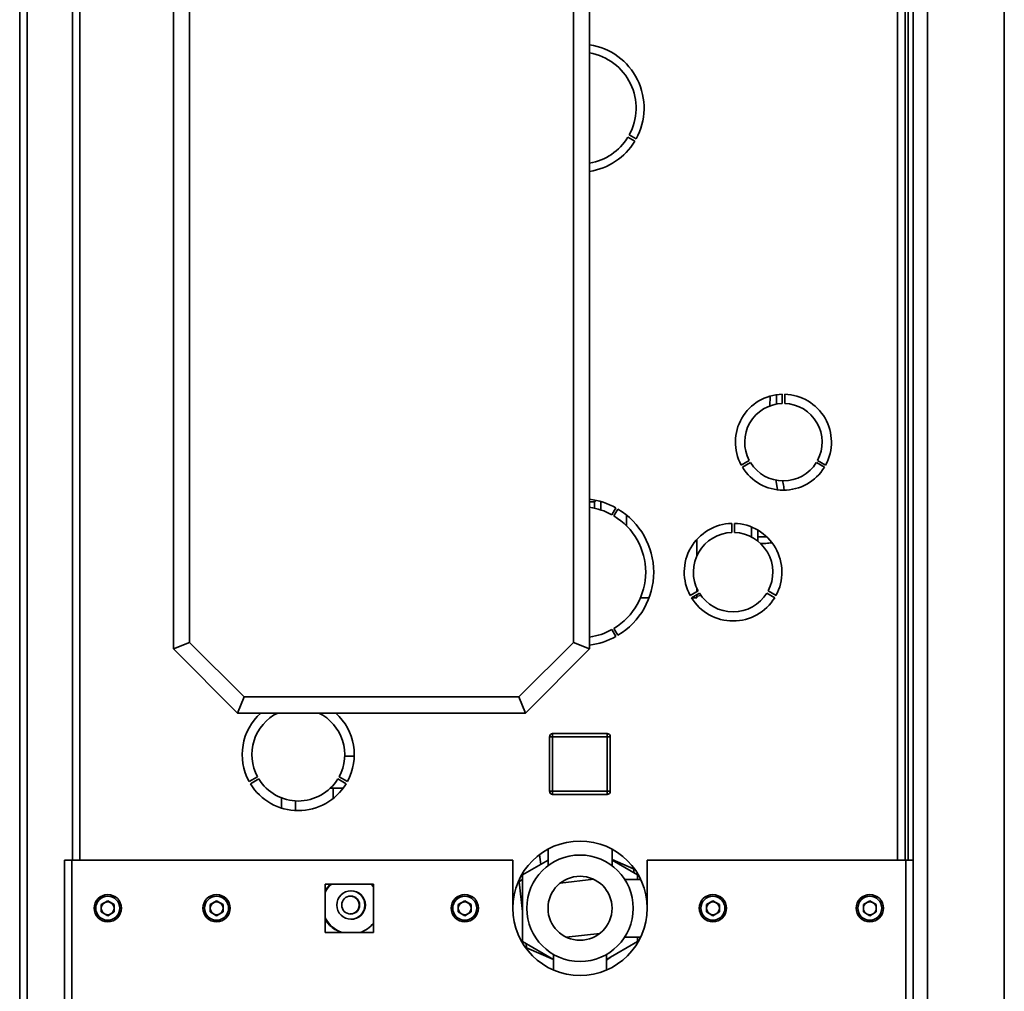
# Paper-space layout 'Blatt3' of a CAD drawing. Units: millimetres. Extents: x 0 to 4200, y 0 to 2970.
# Drawn here: x 2124 to 2431, y 1675 to 1979 of the extents above; entities that cross this region are included whole.
import ezdxf

# ---------------------------------------------------------------- set-up
doc = ezdxf.new("R2010")
doc.units = ezdxf.units.MM
doc.layers.add('1', color=7, linetype='Continuous')
doc.styles.add('SLDTEXTSTYLE1', font='TXT', dxfattribs={"width": 0.605})
doc.dimstyles.new('SLDDIMSTYLE0', dxfattribs={"dimtxt": 35, "dimasz": 25, "dimexe": 0, "dimexo": 0.0625, "dimgap": 8.75, "dimtad": 1, "dimdec": 0, "dimrnd": 1e-09, "dimzin": 12, "dimdsep": 46, "dimtxsty": 'SLDTEXTSTYLE1', "dimsah": 1, "dimcen": 0.09, "dimadec": 0, "dimazin": 3, "dimtfac": 1, "dimtdec": 0, "dimtofl": 0, "dimtmove": 0, "dimatfit": 3, "dimfxl": 1, "dimfrac": 2, "dimtolj": 1, "dimtzin": 12, "dimarcsym": 0})

# ---------------------------------------------------------------- blocks, each defined once
blk = doc.blocks.new('_D_34')
at = {"layer": '1', "ltscale": 10}
for p, q in [((2233.48, 2424.66), (2647.24, 2424.66)), ((2637.24, 1515.16), (2637.24, 2424.66)), ((2321.33, 1515.16), (2647.24, 1515.16))]:
    blk.add_line(p, q, dxfattribs=at)
for points in [[(2637.24, 2424.66), (2633.24, 2399.66), (2641.24, 2399.66)], [(2637.24, 1515.16), (2641.24, 1540.16), (2633.24, 1540.16)]]:
    blk.add_solid(points, dxfattribs=at)
at = {"layer": '1', "ltscale": 10, "insert": (2592.12, 1929.8), "char_height": 35, "attachment_point": 1, "rotation": 90, "style": 'SLDTEXTSTYLE1'}
blk.add_mtext('910', dxfattribs=at)

psp = doc.layouts.new('Blatt3')

# ---------------------------------------------------------------- linework, layer by layer
at = {"color": 7, "linetype": 'Continuous', "lineweight": 35, "ltscale": 10}
for p, q in [((2407.33, 2398.45), (2407.33, 1603.86)), ((2431.33, 2398.45), (2431.33, 1603.86)), ((2123.83, 1644.66), (2123.83, 2375.86)), ((2126.13, 1644.66), (2126.13, 2375.86)), ((2140.33, 2166.16), (2140.33, 1716.16)), ((2400.33, 1716.16), (2400.33, 2166.16)), ((2401.33, 2166.16), (2401.33, 1716.16)), ((2402.83, 2166.16), (2402.83, 1716.16)), ((2171.83, 1782.16), (2171.83, 2112.16)), ((2176.83, 2110.09), (2176.83, 1784.23)), ((2296.83, 1784.23), (2296.83, 2110.09)), ((2301.83, 2112.16), (2301.83, 1782.16)), ((2315.95, 1940.81), (2313.79, 1942.06)), ((2314.19, 1942.76), (2316.35, 1941.51)), ((2358.22, 1861.09), (2358.15, 1858.11)), ((2361.95, 1858.87), (2361.95, 1861.77)), ((2362.75, 1861.77), (2362.75, 1858.87)), ((2349.17, 1839.62), (2351.68, 1841.07)), ((2352.08, 1840.38), (2349.57, 1838.93)), ((2375.14, 1838.93), (2372.63, 1840.38)), ((2373.03, 1841.07), (2375.54, 1839.62)), ((2360.01, 1835.08), (2360.54, 1831.92)), ((2303.33, 1828.16), (2301.83, 1828.16)), ((2303.33, 1828.16), (2303.33, 1826.16)), ((2303.8, 1828.61), (2303.34, 1828.16)), ((2303.34, 1828.16), (2303.34, 1826.15)), ((2305.33, 1828.18), (2305.33, 1828.22)), ((2305.33, 1825.6), (2305.33, 1828.18)), ((2305.47, 1828.18), (2305.33, 1828.18)), ((2308.74, 1824.11), (2309.99, 1826.27)), ((2310.68, 1825.87), (2309.43, 1823.71)), ((2313.33, 1824.01), (2313.33, 1820.65)), ((2346.23, 1818.55), (2346.23, 1821.4)), ((2347.03, 1821.4), (2347.03, 1818.55)), ((2352.33, 1820.3), (2352.33, 1817.17)), ((2354.33, 1819.32), (2354.33, 1815.88)), ((2335.33, 1816.4), (2335.33, 1811.26)), ((2356.97, 1817.16), (2354.33, 1817.16)), ((2333.23, 1798.88), (2335.7, 1800.31)), ((2336.1, 1799.61), (2333.63, 1798.19)), ((2335.33, 1801.05), (2335.33, 1800.09)), ((2335.33, 1799.17), (2335.33, 1798.16)), ((2359.64, 1798.19), (2357.17, 1799.61)), ((2357.57, 1800.31), (2360.04, 1798.88)), ((2317.71, 1798.16), (2320.4, 1798.16)), ((2333.65, 1798.16), (2335.33, 1798.16)), ((2335.33, 1798.66), (2336.62, 1798.85)), ((2309.99, 1786.04), (2308.74, 1788.21)), ((2309.43, 1788.61), (2310.68, 1786.44)), ((2176.83, 1784.23), (2171.83, 1782.16)), ((2176.83, 1784.23), (2193.91, 1767.16)), ((2279.76, 1767.16), (2296.83, 1784.23)), ((2301.83, 1782.16), (2296.83, 1784.23)), ((2191.83, 1762.16), (2171.83, 1782.16)), ((2301.83, 1782.16), (2281.83, 1762.16)), ((2193.91, 1767.16), (2191.83, 1762.16)), ((2193.91, 1767.16), (2279.76, 1767.16)), ((2279.76, 1767.16), (2281.83, 1762.16)), ((2281.83, 1762.16), (2191.83, 1762.16)), ((2289.28, 1737.71), (2289.28, 1754.71)), ((2290.28, 1754.71), (2289.28, 1754.71)), ((2290.28, 1754.71), (2290.28, 1755.71)), ((2290.28, 1755.71), (2307.28, 1755.71)), ((2290.28, 1754.71), (2290.28, 1737.71)), ((2307.28, 1754.71), (2290.28, 1754.71)), ((2307.28, 1754.71), (2307.28, 1755.71)), ((2307.28, 1737.71), (2307.28, 1754.71)), ((2307.28, 1754.71), (2308.28, 1754.71)), ((2308.28, 1754.71), (2308.28, 1737.71)), ((2225.33, 1748.66), (2228.33, 1748.66)), ((2198.08, 1742.26), (2195.48, 1740.76)), ((2195.88, 1740.06), (2198.48, 1741.56)), ((2223.19, 1741.56), (2225.79, 1740.06)), ((2226.19, 1740.76), (2223.59, 1742.26)), ((2220.83, 1738.66), (2221.78, 1738.66)), ((2221.78, 1735.51), (2221.78, 1738.66)), ((2221.78, 1738.66), (2224.83, 1738.66)), ((2289.28, 1737.71), (2290.28, 1737.71)), ((2290.28, 1737.71), (2307.28, 1737.71)), ((2290.28, 1736.71), (2290.28, 1737.71)), ((2308.28, 1737.71), (2307.28, 1737.71)), ((2307.28, 1736.71), (2307.28, 1737.71)), ((2205.63, 1735.62), (2205.63, 1732.45)), ((2209.98, 1734.68), (2209.98, 1731.68)), ((2307.28, 1736.71), (2290.28, 1736.71)), ((2288.83, 1719.62), (2288.83, 1714.44)), ((2308.83, 1714.44), (2308.83, 1719.62)), ((2137.83, 1716.16), (2137.83, 1604.16)), ((2137.83, 1716.16), (2140.13, 1716.16)), ((2140.13, 1716.16), (2140.13, 1603.46)), ((2277.83, 1716.16), (2140.13, 1716.16)), ((2277.83, 1716.16), (2277.83, 1701.16)), ((2288.83, 1716.17), (2280.83, 1711.55)), ((2286.22, 1717.95), (2286.57, 1714.86)), ((2315.55, 1713.51), (2308.83, 1716.43)), ((2316.83, 1711.55), (2308.83, 1716.17)), ((2319.83, 1701.16), (2319.83, 1716.16)), ((2400.53, 1716.16), (2319.83, 1716.16)), ((2400.53, 1603.46), (2400.53, 1716.16)), ((2400.53, 1716.16), (2402.83, 1716.16)), ((2402.83, 1604.16), (2402.83, 1716.16)), ((2315.7, 1712.2), (2315.55, 1713.51)), ((2280.83, 1710.24), (2279.78, 1709.46)), ((2280.83, 1711.55), (2280.83, 1690.76)), ((2303.11, 1710.2), (2292.65, 1709.01)), ((2317.81, 1710.16), (2312.81, 1710.16)), ((2316.83, 1710.16), (2316.83, 1711.55)), ((2234.38, 1708.71), (2219.28, 1708.71)), ((2219.28, 1708.71), (2219.28, 1693.61)), ((2220.91, 1708.71), (2220.69, 1708.52)), ((2234.38, 1693.61), (2234.38, 1708.71)), ((2279.78, 1709.46), (2280.83, 1700.14)), ((2151.33, 1703.48), (2149.32, 1702.32)), ((2149.32, 1702.32), (2149.32, 1700)), ((2151.33, 1703.48), (2153.34, 1702.32)), ((2153.34, 1700), (2153.34, 1702.32)), ((2185.33, 1703.48), (2183.32, 1702.32)), ((2183.32, 1702.32), (2183.32, 1700)), ((2185.33, 1703.48), (2187.34, 1702.32)), ((2187.34, 1700), (2187.34, 1702.32)), ((2262.83, 1703.48), (2260.82, 1702.32)), ((2260.82, 1702.32), (2260.82, 1700)), ((2262.83, 1703.48), (2264.84, 1702.32)), ((2264.84, 1700), (2264.84, 1702.32)), ((2340.33, 1703.48), (2338.32, 1702.32)), ((2338.32, 1702.32), (2338.32, 1700)), ((2340.33, 1703.48), (2342.34, 1702.32)), ((2342.34, 1700), (2342.34, 1702.32)), ((2389.33, 1703.48), (2387.32, 1702.32)), ((2387.32, 1702.32), (2387.32, 1700)), ((2389.33, 1703.48), (2391.34, 1702.32)), ((2391.34, 1700), (2391.34, 1702.32)), ((2151.33, 1698.84), (2149.32, 1700)), ((2153.34, 1700), (2151.33, 1698.84)), ((2185.33, 1698.84), (2183.32, 1700)), ((2187.34, 1700), (2185.33, 1698.84)), ((2262.83, 1698.84), (2260.82, 1700)), ((2264.84, 1700), (2262.83, 1698.84)), ((2340.33, 1698.84), (2338.32, 1700)), ((2342.34, 1700), (2340.33, 1698.84)), ((2389.33, 1698.84), (2387.32, 1700)), ((2391.34, 1700), (2389.33, 1698.84)), ((2219.28, 1693.61), (2234.38, 1693.61)), ((2305.02, 1693.3), (2294.55, 1692.12)), ((2312.81, 1692.16), (2317.81, 1692.16)), ((2316.83, 1692.07), (2316.95, 1692.16)), ((2316.83, 1690.76), (2316.83, 1692.16)), ((2280.83, 1690.76), (2290.53, 1685.16)), ((2281.97, 1690.11), (2282.12, 1688.81)), ((2282.12, 1688.81), (2290.53, 1685.14)), ((2307.13, 1685.16), (2316.83, 1690.76)), ((2290.53, 1686.75), (2290.53, 1681.87)), ((2307.13, 1681.87), (2307.13, 1686.75)), ((2307.13, 1684.91), (2308.71, 1686.08))]:
    psp.add_line(p, q, dxfattribs=at)
at = {"color": 1, "linetype": 'Continuous', "lineweight": 35, "ltscale": 10}
for p, q in [((2142.63, 2166.16), (2142.63, 1716.16)), ((2398.03, 1716.16), (2398.03, 2166.16))]:
    psp.add_line(p, q, dxfattribs=at)
at = {"color": 7, "linetype": 'Continuous', "lineweight": 35, "ltscale": 10, "flags": 128}
for points in [[(2219.28, 1706.69), (2219.58, 1707.15), (2220.69, 1708.52)], [(2233.51, 1708.71), (2233.54, 1708.68), (2234.38, 1707.76)], [(2220.69, 1695.8), (2219.58, 1697.16), (2219.28, 1697.63)]]:
    psp.add_lwpolyline(points, dxfattribs=at)
at = {"color": 7, "linetype": 'Continuous', "lineweight": 35, "ltscale": 100}
for centre, radius in [((2298.83, 1701.16), 16.62), ((2298.83, 1701.16), 10), ((2151.33, 1701.16), 4.25), ((2151.33, 1701.16), 3.75), ((2185.33, 1701.16), 4.25), ((2185.33, 1701.16), 3.75), ((2227.34, 1702.16), 4.45), ((2227.2, 1702.16), 2.8), ((2262.83, 1701.16), 4.25), ((2262.83, 1701.16), 3.75), ((2340.33, 1701.16), 4.25), ((2340.33, 1701.16), 3.75), ((2389.33, 1701.16), 4.25), ((2389.33, 1701.16), 3.75)]:
    psp.add_circle(centre, radius, dxfattribs=at)
for centre, radius, start, end in [((2298.83, 1951.16), 20, 331.146, 81.3731), ((2298.83, 1951.16), 17.5, 331.3097, 80.1291), ((2298.83, 1951.16), 17.5, 279.8709, 328.6903), ((2298.83, 1951.16), 20, 278.6269, 328.854), ((2362.35, 1846.77), 15, 91.5281, 208.4719), ((2362.35, 1846.77), 15, 331.5281, 88.4719), ((2362.35, 1846.77), 12.1, 91.8944, 208.1056), ((2362.35, 1846.77), 12.1, 331.8944, 88.1056), ((2362.35, 1846.77), 15, 211.5281, 328.4719), ((2362.35, 1846.77), 12.1, 211.8944, 328.1056), ((2298.83, 1806.16), 23, 60.9965, 82.5053), ((2298.83, 1806.16), 20.5, 61.118, 81.585), ((2298.83, 1806.16), 20.5, 301.118, 58.882), ((2298.83, 1806.16), 23, 300.9965, 59.0035), ((2346.63, 1806.16), 15.25, 91.503, 208.497), ((2346.63, 1806.16), 15.25, 331.503, 88.497), ((2346.63, 1806.16), 12.4, 91.8486, 208.1514), ((2346.63, 1806.16), 12.4, 331.8486, 88.1514), ((2346.63, 1806.16), 12.4, 211.8486, 328.1514), ((2346.63, 1806.16), 15.25, 211.503, 328.497), ((2298.83, 1806.16), 20.5, 278.415, 298.882), ((2298.83, 1806.16), 23, 277.4947, 299.0035), ((2210.83, 1749.16), 17.5, 132.0246, 208.6903), ((2210.83, 1749.16), 14.5, 116.2916, 208.4192), ((2210.83, 1749.16), 14.5, 331.5808, 63.7084), ((2210.83, 1749.16), 17.5, 331.3097, 47.9754), ((2290.28, 1754.71), 1, 90, 180), ((2307.28, 1754.71), 1, 0, 90), ((2210.83, 1749.16), 14.5, 211.5808, 328.4192), ((2210.83, 1749.16), 17.5, 211.3097, 328.6903), ((2290.28, 1737.71), 1, 180, 270), ((2307.28, 1737.71), 1, 270, 0), ((2298.83, 1701.16), 21, 0, 180), ((2227.34, 1702.16), 9, 133.3028, 153.5352), ((2227.2, 1702.16), 4.45, 359.9967, 89.9973), ((2151.33, 1701.16), 2.01, 120, 180), ((2151.33, 1701.16), 2.01, 180, 240), ((2151.33, 1701.16), 2.01, 60, 120), ((2151.33, 1701.16), 2.01, 0, 60), ((2151.33, 1701.16), 2.01, 300, 0), ((2185.33, 1701.16), 2.01, 120, 180), ((2185.33, 1701.16), 2.01, 180, 240), ((2185.33, 1701.16), 2.01, 60, 120), ((2185.33, 1701.16), 2.01, 0, 60), ((2185.33, 1701.16), 2.01, 300, 0), ((2227.2, 1702.16), 4.45, 270.0027, 0.0033), ((2262.83, 1701.16), 2.01, 120, 180), ((2262.83, 1701.16), 2.01, 180, 240), ((2262.83, 1701.16), 2.01, 60, 120), ((2262.83, 1701.16), 2.01, 0, 60), ((2262.83, 1701.16), 2.01, 300, 0), ((2298.83, 1701.16), 21, 180, 0), ((2340.33, 1701.16), 2.01, 120, 180), ((2340.33, 1701.16), 2.01, 180, 240), ((2340.33, 1701.16), 2.01, 60, 120), ((2340.33, 1701.16), 2.01, 0, 60), ((2340.33, 1701.16), 2.01, 300, 0), ((2389.33, 1701.16), 2.01, 120, 180), ((2389.33, 1701.16), 2.01, 180, 240), ((2389.33, 1701.16), 2.01, 60, 120), ((2389.33, 1701.16), 2.01, 0, 60), ((2389.33, 1701.16), 2.01, 300, 0), ((2151.33, 1701.16), 2.01, 240, 300), ((2185.33, 1701.16), 2.01, 240, 300), ((2227.34, 1702.16), 9, 206.4642, 251.8023), ((2262.83, 1701.16), 2.01, 240, 300), ((2340.33, 1701.16), 2.01, 240, 300), ((2389.33, 1701.16), 2.01, 240, 300), ((2227.34, 1702.16), 9, 288.197, 321.518)]:
    psp.add_arc(centre, radius, start, end, dxfattribs=at)
at = {"color": 7, "linetype": 'Continuous', "lineweight": 35, "ltscale": 10}
for points, knots in [([(2360.14, 1858.51), (2360.14, 1858.66), (2360.14, 1859.64), (2360.19, 1860.62), (2360.23, 1861.45)], [0, 0, 0, 0, 0.157492, 1, 1, 1, 1]), ([(2362.6, 1831.94), (2362.49, 1832.58), (2362.32, 1833.5), (2362.16, 1834.42), (2362.11, 1834.7)], [0, 0, 0, 0, 0.695655, 1, 1, 1, 1]), ([(2355.04, 1815.16), (2355.66, 1815.14), (2356.87, 1815.1), (2358.07, 1815.26), (2358.67, 1815.33)], [0, 0, 0, 0, 0.5051149, 1, 1, 1, 1]), ([(2227.04, 1699.39), (2227.14, 1699.38), (2227.55, 1699.34), (2228.25, 1699.59), (2229.03, 1700.11), (2229.59, 1700.88), (2229.87, 1701.8), (2229.83, 1702.75), (2229.48, 1703.63), (2228.87, 1704.36), (2228.04, 1704.81), (2227.39, 1705), (2227.06, 1704.95), (2227.04, 1704.95)], [0, 0, 0, 0, 0.033879, 0.139174, 0.24512, 0.352821, 0.460712, 0.566841, 0.672026, 0.778532, 0.886575, 0.993999, 1, 1, 1, 1]), ([(2220.69, 1695.8), (2221.19, 1695.35), (2222.3, 1694.34), (2223.77, 1693.87), (2224.59, 1693.61)], [0, 0, 0, 0, 0.447947, 1, 1, 1, 1])]:
    psp.add_open_spline(points, degree=3, knots=knots, dxfattribs=at)

# ---------------------------------------------------------------- dimensions: what is measured, and where the dimension line sits
at = {"layer": '1', "ltscale": 10}
dim = psp.add_linear_dim(base=(2637.2394, 2424.6571), p1=(2311.3345, 1515.1551), p2=(2223.4774, 2424.6571), angle=90, dimstyle='SLDDIMSTYLE0', dxfattribs=at)
dim.commit()
dim.dimension.update_dxf_attribs({"geometry": '_D_34', "text_midpoint": (2637.2394, 1969.9061), "dimtype": 160})

doc.saveas('drawing.dxf')
